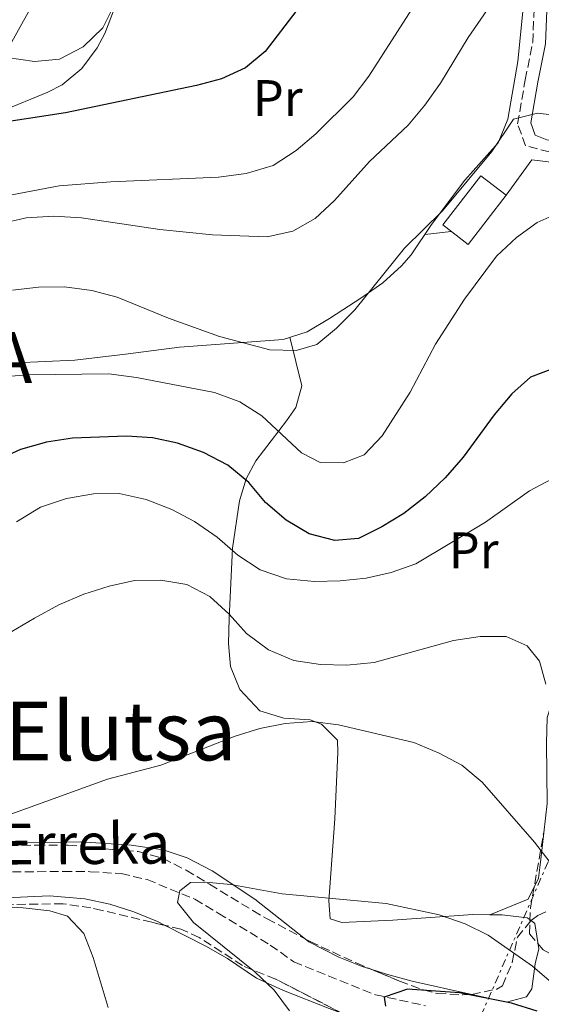
# Model space of a CAD drawing. Units: metres. Extents: x 620197 to 623632, y 4780389 to 4782763.
# Drawn here: x 621200 to 621302, y 4782172 to 4782365 of the extents above; entities that cross this region are included whole.
import ezdxf
from ezdxf.enums import TextEntityAlignment as Align

# ---------------------------------------------------------------- set-up
doc = ezdxf.new("R2010")
doc.units = ezdxf.units.M
doc.header["$MEASUREMENT"] = 0
doc.linetypes.add('DGN Style 3', pattern=[2.435890702152634, 1.739921930109024, -0.6959687720436097])
doc.linetypes.add('DGN Style 7', pattern=[3.4798438602180486, 1.565929737098122, -0.6959687720436097, 0.5219765790327072, -0.6959687720436097])
for name, color, linetype, lineweight in [('Barranco lineal', 142, 'DGN Style 3', 13), ('Camino', 7, 'DGN Style 3', 0), ('Caseta-cabaña', 1, 'Continuous', 0), ('Curva de nivel directora', 30, 'Continuous', 30), ('Curva de nivel intermedia', 30, 'Continuous', 0), ('Etiqueta de uso rústico', 92, 'Continuous', 0), ('Línea  de muro-pared o tapia', 1, 'Continuous', 13), ('Línea de cambio de uso (parcela vista)', 92, 'Continuous', 0), ('Línea eléctrica', 6, 'DGN Style 7', 0), ('Línea telefónica', 7, 'Continuous', 0), ('Margen derecho', 7, 'Continuous', 0), ('Senda', 7, 'DGN Style 3', 0), ('Texto de arroyo-regatas y barrancos', 142, 'Continuous', 0), ('Texto de Entidad de población', 7, 'Continuous', 0), ('Texto de Área (paraje) menor', 7, 'Continuous', 0), ('Zona arbolada', 92, 'DGN Style 3', 0)]:
    doc.layers.add(name, color=color, linetype=linetype, lineweight=lineweight)
doc.styles.add('Style-Arial', font='arial.ttf')

msp = doc.modelspace()

# ---------------------------------------------------------------- linework, layer by layer
at = {"layer": 'Barranco lineal', "color": 142, "linetype": 'DGN Style 3', "lineweight": 13}
msp.add_polyline3d([(621191.0099999999, 4782197.810000001, 334.6900000000023), (621208.3099999996, 4782197.949999999, 333.25), (621213.5800000001, 4782197.92, 332.5299999999988), (621219.6100000005, 4782197.529999999, 332.5299999999988), (621224.7199999997, 4782196.369999999, 331.820000000007), (621234.0499999998, 4782192.51, 330.3800000000047), (621238.6500000004, 4782189.82, 330.3800000000047), (621248.8099999996, 4782183.539999999, 328.2299999999959), (621253.4199999999, 4782180.289999999, 326.7899999999936), (621269.4100000003, 4782173.810000001, 326.7899999999936), (621279.2599999999, 4782171.65, 326.0800000000018)], dxfattribs=at)
at = {"layer": 'Camino', "color": 7, "linetype": 'DGN Style 3', "lineweight": 0}
msp.add_polyline3d([(621351.4299999991, 4782331.170000001, 356.2400000000052), (621345.8299999977, 4782330.520000001, 356.2400000000052), (621336.5300000017, 4782333.689999999, 357.6699999999984), (621326.7999999997, 4782335.450000001, 358.3899999999995), (621315.4800000007, 4782337.180000001, 358.3899999999995), (621303.519999998, 4782338.910000001, 359.1100000000005), (621298.8399999997, 4782340.090000001, 359.1100000000005), (621297.2699999984, 4782344.380000001, 359.8300000000017), (621298.7699999983, 4782353.040000002, 360.5399999999937), (621300.23, 4782360.34, 362.6900000000024), (621300.5499999997, 4782368.33, 363.4100000000035), (621300.6799999994, 4782376.58, 364.8500000000058), (621300.600000001, 4782385.290000001, 366.2799999999989), (621299.3500000016, 4782391.65, 368.4299999999931), (621295.3999999977, 4782397.290000002, 369.8699999999954), (621289.6099999985, 4782404.37, 370.5899999999965), (621283.6200000005, 4782410.570000002, 372.7400000000054), (621277.980000001, 4782416.660000003, 373.449999999997)], dxfattribs=at)
at = {"layer": 'Caseta-cabaña', "color": 1, "linetype": 'Continuous', "lineweight": 0, "extrusion": (-0.1771073041097392, 0.1366466531203885, 0.974659271244047), "elevation": 543805.6675438243, "flags": 128}
msp.add_lwpolyline([(-4165872.760536687, -2367798.829484931), (-4165860.597403866, -2367798.82948493), (-4165860.602369693, -2367805.222127213), (-4165872.765502514, -2367805.222127214), (-4165872.760536687, -2367798.829484931)], close=True, dxfattribs=at)
msp.add_lwpolyline([(-4165872.760536687, -2367798.829484931), (-4165860.597403866, -2367798.82948493), (-4165860.602369693, -2367805.222127213), (-4165872.765502514, -2367805.222127214), (-4165872.760536687, -2367798.829484931)], dxfattribs=at)
at = {"layer": 'Curva de nivel directora', "color": 30, "linetype": 'Continuous', "lineweight": 30, "flags": 128}
for points, elevation in [([(621257.8800000001, 4782418.95), (621260.5399999999, 4782414.520000001), (621263.9199999997, 4782410.62), (621268.2600000004, 4782407.660000001), (621271.9999999999, 4782404.320000002), (621274.4699999996, 4782399.9), (621274.9099999999, 4782395.53), (621274.1999999991, 4782390.520000001), (621271.9999999999, 4782385.640000002), (621265.2099999993, 4782377.74), (621254.0099999988, 4782366.680000001), (621247.8399999996, 4782358.54), (621243.9900000007, 4782355.350000001), (621239.2999999991, 4782353.230000001), (621234.3499999981, 4782351.92), (621208.7399999996, 4782346.53), (621193.2799999989, 4782344.220000002)], 375), ([(621304.629999999, 4782296.600000001), (621299.8199999988, 4782294.790000001), (621296.1599999998, 4782291.540000001), (621292.6999999997, 4782287.430000001), (621286.6, 4782279.110000002), (621283.0799999996, 4782275.060000001), (621279.1900000003, 4782271.310000001), (621274.9700000002, 4782268.100000001), (621270.6699999998, 4782265.440000001), (621266.119999999, 4782263.150000001), (621261.4999999988, 4782262.77), (621256.4699999997, 4782264.100000001), (621251.9500000002, 4782266.800000002), (621247.9, 4782270.250000001), (621244.6399999988, 4782274.16), (621240.5399999997, 4782277.560000002), (621235.7199999982, 4782280.000000001), (621230.669999999, 4782281.82), (621225.7699999994, 4782282.910000001), (621220.6399999997, 4782283.250000001), (621210.1099999998, 4782282.820000002), (621205.019999998, 4782282.050000003), (621199.8799999994, 4782280.600000001), (621195.1399999985, 4782278.430000002)], 350), ([(621301.1199999996, 4782170.57), (621296.0799999994, 4782172.140000002), (621285.9099999992, 4782174.180000001), (621275.719999999, 4782174.930000002), (621271.1399999993, 4782173.369999999), (621271.3799999984, 4782171.59)], 325)]:
    msp.add_lwpolyline(points, dxfattribs=dict(at, elevation=elevation))
at = {"layer": 'Curva de nivel intermedia', "color": 30, "linetype": 'Continuous', "lineweight": 0, "flags": 128}
for points, elevation in [([(621197.2400000019, 4782439.880000001), (621204.0200000012, 4782425.539999997), (621205.3399999999, 4782420.58), (621205.74, 4782415.229999999), (621205.8300000017, 4782399.88), (621207.6900000013, 4782395.499999999), (621216.4600000001, 4782382.510000001), (621218.5000000007, 4782377.949999998), (621219.1500000011, 4782372.850000001), (621218.3100000008, 4782367.77), (621216.0399999997, 4782363.199999998), (621212.2100000009, 4782359.449999998), (621207.5300000004, 4782357.09), (621202.6199999996, 4782356.640000001), (621197.290000001, 4782357.409999999)], 380.0000000000002), ([(621282.180000001, 4782375.65), (621268.1600000019, 4782353.720000002), (621265.0800000018, 4782349.680000001), (621257.7700000005, 4782342.439999998), (621253.9200000016, 4782339.179999999), (621249.390000001, 4782336.210000001), (621244.1300000015, 4782334.689999999), (621238.6700000009, 4782333.980000001), (621217.610000001, 4782333.039999999)], 370.0000000000002), ([(621295.7700000008, 4782373.21), (621287.560000001, 4782361.31), (621282.1500000019, 4782352.34), (621279.1299999999, 4782348.050000001), (621275.8600000021, 4782344.140000002), (621268.2400000001, 4782337.009999999), (621261.3800000004, 4782329.4), (621257.6000000007, 4782325.84), (621253.24, 4782323.37), (621248.2100000007, 4782322.289999999), (621237.4800000018, 4782322.65), (621227.2100000011, 4782323.699999998), (621211.86, 4782326.019999999), (621206.4199999995, 4782326.289999999), (621201.0100000004, 4782326.01), (621195.9900000001, 4782324.81)], 365.0000000000002), ([(621321.3900000005, 4782345.529999999), (621316.4100000005, 4782345.069999998), (621311.3500000001, 4782345.289999999), (621301.2000000002, 4782346.470000001), (621296.4900000006, 4782345.34), (621292.2400000015, 4782338.989999999), (621282.5400000009, 4782327.359999999), (621275.110000001, 4782320.050000001), (621265.3600000013, 4782307.989999999), (621261.7699999993, 4782304.369999998), (621257.9200000003, 4782301.17), (621253.8800000013, 4782299.999999999), (621248.7699999994, 4782300.100000001), (621238.89, 4782302.759999999), (621228.9200000011, 4782306.349999999), (621218.8700000017, 4782310.430000001), (621213.9000000006, 4782311.76), (621208.5099999994, 4782312.46), (621203.4600000001, 4782312.429999999), (621198.3600000016, 4782311.850000001)], 360), ([(621217.610000001, 4782333.039999999), (621207.4600000011, 4782332.25), (621196.8600000018, 4782330.209999999)], 370.0000000000002), ([(621320.4800000008, 4782324.499999999), (621316.0300000005, 4782326.890000001), (621310.8800000007, 4782327.909999999), (621305.7900000013, 4782327.140000001), (621301.0999999995, 4782325.09), (621297.0600000005, 4782322.140000001), (621293.1600000003, 4782318.510000001), (621286.8800000015, 4782310.06), (621281.2199999999, 4782301.26), (621276.2000000018, 4782291.869999999), (621270.7200000011, 4782283.26), (621267.2000000008, 4782279.58), (621263.1700000007, 4782277.98), (621258.610000001, 4782278.09), (621254.9200000007, 4782279.949999999), (621247.1800000003, 4782287.180000001), (621242.8500000007, 4782289.949999999), (621237.9199999999, 4782291.78), (621222.6100000012, 4782294.71), (621217.2199999999, 4782295.42), (621201.3900000004, 4782295.249999999), (621196.3400000011, 4782294.86)], 355.0000000000002), ([(621199.1300000006, 4782266.439999999), (621203.790000001, 4782269.289999999), (621208.9100000019, 4782271.04), (621214.1900000012, 4782271.939999999), (621219.2400000005, 4782271.970000001), (621224.52, 4782270.829999999), (621229.5700000015, 4782268.880000001), (621234.0100000006, 4782266.489999999), (621238.4200000007, 4782263.470000002), (621242.4700000007, 4782259.899999999), (621246.8700000017, 4782257.069999999), (621251.9800000014, 4782255.25), (621257.4800000022, 4782254.73), (621262.5300000014, 4782254.88), (621267.6299999999, 4782255.4), (621272.5300000017, 4782256.539999999), (621277.3500000008, 4782258.220000001), (621290.980000001, 4782266.390000001), (621299.610000001, 4782272.510000001), (621304.040000001, 4782274.859999999)], 345.0000000000002), ([(621198.2200000009, 4782244.990000002), (621202.650000001, 4782247.579999999), (621207.3800000006, 4782250.189999999), (621212.3099999992, 4782252.249999999), (621217.2500000012, 4782253.869999999), (621222.2100000011, 4782254.949999998), (621227.3899999999, 4782255.039999999), (621232.4700000006, 4782254.140000001), (621236.9800000011, 4782251.810000001), (621240.780000001, 4782248.349999998), (621244.1600000005, 4782244.56), (621248.4499999998, 4782241.359999998), (621253.440000001, 4782239.289999999), (621258.64, 4782238.520000001), (621263.8200000012, 4782238.369999998), (621269.1699999999, 4782238.9), (621284.7000000001, 4782243.180000001), (621289.9200000013, 4782244.01), (621295.030000001, 4782243.980000001), (621299.1600000015, 4782242.13), (621301.530000001, 4782239.119999999), (621302.7699999993, 4782234.650000001)], 340.0000000000002), ([(621303.6200000008, 4782199.689999999), (621300.61, 4782203.73), (621290.3300000004, 4782215.449999998), (621286.3499999996, 4782218.779999999), (621281.9100000005, 4782221.119999999), (621276.9700000008, 4782223.189999999), (621262.2000000007, 4782226.689999999), (621257.0599999998, 4782227.34), (621251.7700000014, 4782226.939999999), (621246.8099999992, 4782225.989999999), (621241.9800000013, 4782224.430000001), (621227.360000001, 4782218.759999999), (621216.9600000007, 4782216.039999999), (621197.2599999999, 4782208.92)], 335), ([(621312.1100000001, 4782169.149999999), (621300.1600000008, 4782179.399999999), (621291.5300000008, 4782185.49), (621287.0300000013, 4782187.699999998), (621281.9200000018, 4782189.46), (621271.5000000013, 4782191.680000001), (621251.1600000011, 4782193.600000001), (621241.1200000007, 4782195.399999999), (621236.1100000016, 4782195.859999999), (621233.2199999993, 4782195.779999999), (621231.1100000015, 4782194.179999999), (621230.6800000002, 4782191.880000001), (621233.8200000006, 4782187.969999999), (621245.8200000012, 4782178.279999999), (621249.5700000019, 4782174.690000001), (621252.5800000004, 4782170.650000001)], 330.0000000000002), ([(621179.7000000002, 4782192.07), (621200.4500000017, 4782190.83), (621205.6399999994, 4782190.249999999), (621209.1300000009, 4782189.179999999), (621212.3099999992, 4782185.819999999), (621214.1100000008, 4782181.13), (621217.0600000012, 4782171.289999999)], 335)]:
    msp.add_lwpolyline(points, dxfattribs=dict(at, elevation=elevation))
at = {"layer": 'Línea  de muro-pared o tapia', "color": 1, "linetype": 'Continuous', "lineweight": 13}
msp.add_polyline3d([(621295, 4782330.41, 361.0899999999965), (621300.0599999996, 4782337.33, 360.3800000000047), (621310.25, 4782336.130000001, 358.9400000000023), (621324.6200000001, 4782333.92, 358.2200000000012), (621337.54, 4782329.600000001, 358.9400000000023), (621344.8099999996, 4782325.49, 358.2200000000012), (621349.4000000004, 4782318.310000001, 358.2200000000012)], dxfattribs=at)
at = {"layer": 'Línea de cambio de uso (parcela vista)', "color": 92, "linetype": 'Continuous', "lineweight": 0, "extrusion": (0.2635145554440802, 0.03115191446005843, 0.9641522894722505), "elevation": 313040.1369875751, "flags": 128}
msp.add_lwpolyline([(4676313.94013202, -1136086.417653435), (4676313.94013202, -1136091.806772101)], dxfattribs=at)
at = {"layer": 'Línea de cambio de uso (parcela vista)', "color": 92, "linetype": 'Continuous', "lineweight": 0, "elevation": 329.8000000000029, "flags": 128}
msp.add_lwpolyline([(621291.8600000005, 4782189.489399999), (621294.2199999997, 4782189.460000001), (621299.1600000003, 4782188.869999999), (621299.9056000002, 4782188.323200001)], dxfattribs=at)
at = {"layer": 'Línea de cambio de uso (parcela vista)', "color": 92, "linetype": 'Continuous', "lineweight": 0}
for points in [[(621186.0199999996, 4782297.039999999, 358.3800000000047), (621186.6900000004, 4782300.07, 359.1000000000058), (621185.3799999999, 4782312.26, 363.4100000000035), (621184.9900000002, 4782325.609999999, 369.1399999999995), (621184.9199999999, 4782330.369999999, 370.679999999993), (621185.2999999998, 4782335.279999999, 371.9600000000065), (621186.8700000001, 4782340.01, 373.0299999999988), (621188.0800000001, 4782341.880000001, 373.4499999999971), (621192.0099999999, 4782344.949999999, 374.3300000000018), (621196.0199999996, 4782346.82, 374.8800000000047), (621205.25, 4782350.57, 375.3500000000058), (621208.0899999999, 4782352.07, 375.6000000000058), (621211.9199999999, 4782355.25, 376.1399999999995), (621214.9000000004, 4782359.26, 376.679999999993), (621216.4500000002, 4782362.100000001, 377.0399999999936), (621218.2699999996, 4782366.83, 377.6000000000058), (621219.8600000005, 4782373.859999999, 378.4700000000012), (621220.6100000005, 4782378.789999999, 379.2799999999988), (621219.6200000001, 4782381.939999999, 379.8999999999942), (621217.1399999997, 4782383.189999999, 380.6199999999953), (621212.25, 4782382.310000001, 381.2100000000065), (621201.7800000003, 4782379.640000001, 381.3399999999965)], [(621187.2620999999, 4782297.0952, 358.2543000000005), (621210.5300000003, 4782298.130000001, 355.8999999999942), (621220.4699999997, 4782299.300000001, 356.1499999999942), (621231.0700000003, 4782300.640000001, 356.9499999999971), (621251.3399999999, 4782302.180000001, 358.3800000000047), (621256.04, 4782303.680000001, 358.7599999999948), (621260.4000000004, 4782306.25, 359.0599999999977), (621266.75, 4782310.359999999, 359.1000000000058), (621270.8499999996, 4782313.27, 359.1000000000058), (621274.5599999996, 4782316.57, 359.1000000000058), (621276.4299999997, 4782318.730000001, 359.1000000000058), (621280.3899999997, 4782324.680000001, 359.1000000000058), (621286.9100000003, 4782333.34, 360.5399999999936), (621293.4600000001, 4782340.680000001, 360.5399999999936), (621295.3300000001, 4782345.300000001, 361.1499999999942), (621297.3099999996, 4782356.59, 362.6000000000058), (621298.4100000003, 4782367.75, 364.179999999993)], [(621252.6699999999, 4782302.600000001, 358.4900000000052), (621255.0199999996, 4782293.08, 357.7700000000041), (621253.8200000003, 4782288.810000001, 355.7200000000012), (621252.0199999996, 4782286.220000001, 354.179999999993), (621246.0099999999, 4782278.380000001, 351.7400000000052), (621244.0800000001, 4782274.880000001, 350.6000000000058), (621242.8300000001, 4782270.529999999, 348.9600000000065), (621241.4600000001, 4782261.289999999, 345.179999999993), (621240.9400000004, 4782251.689999999, 341.679999999993), (621240.7599999999, 4782247.5, 340.5599999999977), (621240.6600000003, 4782242.58, 339.7599999999948), (621241.04, 4782238.109999999, 339.1199999999953), (621242.8399999999, 4782233.600000001, 338.0800000000018), (621246.75, 4782229.430000001, 336.9700000000012), (621251.4800000006, 4782227.960000001, 336.570000000007), (621256.6200000001, 4782227.640000001, 336.429999999993), (621258.8700000001, 4782226.779999999, 336.25), (621261.9699999997, 4782223.680000001, 335.5299999999988), (621262.04, 4782221.230000001, 335.5299999999988), (621261.4900000002, 4782208.24, 334.1000000000058), (621260.2699999996, 4782192.210000001, 331.9499999999971), (621260.5700000003, 4782188.65, 330.5099999999948), (621262.8499999996, 4782187.960000001, 330.5099999999948), (621272.8200000003, 4782188.390000001, 329.9499999999971), (621288.4900000002, 4782189.529999999, 329.8000000000029), (621291.8600000005, 4782189.489399999, 329.8000000000029)], [(621291.8600000005, 4782189.489399999, 329.8000000000029), (621299.3200000003, 4782192.529999999, 333.3800000000047), (621301.3899999997, 4782196.619999999, 334.9199999999983), (621301.7400000002, 4782199.75, 335.5299999999988), (621303.0899999999, 4782211.26, 336.25), (621302.9299999997, 4782223.109999999, 339.8399999999965), (621303.0499999998, 4782228.119999999, 340.1699999999983), (621304.3499999996, 4782232.180000001, 340.5500000000029), (621306.3799999999, 4782233.369999999, 341.9900000000052), (621310.4299999997, 4782236.15, 342.8800000000047), (621313.9400000004, 4782238.680000001, 343.4199999999983), (621320.3499999996, 4782244.51, 344.1399999999995), (621321.2000000002, 4782247.730000001, 344.8600000000006), (621319.8300000001, 4782249.199999999, 344.8600000000006), (621314.4699999997, 4782252.67, 344.8600000000006)], [(621255.7237999998, 4782184.698899999, 330.553899999999), (621245.7800000003, 4782192.529999999, 331.2299999999959), (621237.4500000002, 4782198.060000001, 331.6600000000035), (621232.5599999996, 4782200.609999999, 331.9499999999971), (621227.8600000005, 4782202.17, 332.7200000000012), (621221.5700000003, 4782203.100000001, 334.1000000000058), (621211.6900000004, 4782203.76, 334.1699999999983), (621201.3300000001, 4782203.58, 334.1399999999995), (621191.1091999998, 4782203.162699999, 334.3117999999959)], [(621171.7176000001, 4782173.8147, 341.8712999999989), (621171.1100000005, 4782176.710000001, 341.4900000000052), (621169.7199999997, 4782183.439999999, 339.9799999999959), (621169.7800000003, 4782187.77, 339.2599999999948), (621174.0599999996, 4782190.939999999, 338.3099999999977), (621178.79, 4782192.180000001, 337.25), (621188.8399999999, 4782192.27, 335.2299999999959), (621195.5300000003, 4782192.730000001, 334.4900000000052), (621205.5700000003, 4782193.180000001, 334.5099999999948), (621212.5199999996, 4782192.619999999, 334.2400000000052), (621217.3799999999, 4782191.57, 333.6699999999983), (621222.1299999999, 4782190.07, 332.9900000000052), (621226.7199999997, 4782188.180000001, 332.2299999999959), (621228.2386999996, 4782187.4038, 331.7994999999937)], [(621299.9056000002, 4782188.323200001, 329.8000000000029), (621300.6600000003, 4782187.77, 329.8000000000029), (621301.4400000004, 4782182.810000001, 329.8000000000029), (621300.7100000001, 4782179.869999999, 329.8000000000029), (621300.0899999999, 4782175, 329.320000000007), (621299.0199999996, 4782173.42, 329.0800000000018), (621295.0999999996, 4782172.359999999, 328.3600000000006), (621288.3125, 4782173.878900001, 328.3600000000006)], [(621228.2386999996, 4782187.4038, 331.7994999999937), (621236.2100000001, 4782183.33, 329.5399999999936), (621240.4500000002, 4782180.91, 328.6000000000058), (621246.1600000003, 4782177.08, 328.5), (621251.4299999997, 4782174.630000001, 328.5), (621260.3799999999, 4782171.09, 328.5), (621262.9532000005, 4782170.149300001, 328.1070999999938)], [(621268.5127999998, 4782178.846000001, 328.6267999999982), (621266.8499999996, 4782179.369999999, 328.7700000000041), (621262.2400000002, 4782181.17, 329.6199999999953), (621256.3700000001, 4782184.189999999, 330.5099999999948), (621255.7237999998, 4782184.698899999, 330.553899999999)], [(621288.3125, 4782173.878900001, 328.3600000000006), (621276.5999999996, 4782176.5, 328.3600000000006), (621271.6100000005, 4782177.869999999, 328.3600000000006), (621268.5127999998, 4782178.846000001, 328.6267999999982)]]:
    msp.add_polyline3d(points, dxfattribs=at)
at = {"layer": 'Línea eléctrica', "color": 6, "linetype": 'DGN Style 7', "lineweight": 0}
msp.add_polyline3d([(621386.0900000005, 4782385.520000001, 359.0200000000041), (621376.7785932139, 4782367.163432217, 357.2425999999978), (621373.1499999989, 4782360.010000001, 356.5500000000029), (621339.8799999983, 4782285.349999999, 350.9700000000012), (621308.8099999991, 4782212.600000001, 342.2400000000052), (621265.5300000015, 4782113.409999999, 336.5800000000018), (621240.0900000008, 4782054.67, 347.8899999999995)], dxfattribs=at)
at = {"layer": 'Línea telefónica', "color": 7, "linetype": 'Continuous', "lineweight": 0}
msp.add_polyline3d([(621076.4200000018, 4782143.540000002, 375.070000000007), (621087.2499999991, 4782163.949999999, 375.0099999999948), (621110.3099999995, 4782203.890000001, 347.3500000000058), (621147.4400000003, 4782273.140000001, 360.25), (621188.0899999993, 4782342.399999999, 374.1300000000047), (621204.640000001, 4782372.119999998, 380.8699999999953)], dxfattribs=at)
at = {"layer": 'Margen derecho', "color": 7, "linetype": 'Continuous', "lineweight": 0}
msp.add_polyline3d([(621392.5499999997, 4782385.78, 357.6699999999984), (621382.1499999972, 4782372.199999999, 357.6699999999984), (621372.0399999997, 4782357.590000001, 356.2400000000052), (621360.7299999997, 4782341.930000001, 356.2400000000052), (621351.9699999979, 4782333.75, 356.2400000000052), (621346.1000000006, 4782333.07, 356.2400000000052), (621337.1499999985, 4782336.119999999, 357.6699999999984), (621327.2100000009, 4782337.920000001, 358.3899999999995), (621315.8500000017, 4782339.65, 358.3899999999995), (621303.0100000006, 4782341.250000001, 359.1100000000005), (621300.7300000007, 4782342.190000001, 359.1100000000005), (621299.839999999, 4782344.61, 359.8300000000017), (621301.2299999992, 4782352.580000001, 360.5399999999937), (621302.7199999979, 4782360.050000002, 362.6900000000024), (621303.0500000009, 4782368.260000001, 363.4100000000035), (621303.1799999983, 4782376.570000002, 364.8500000000058), (621303.1, 4782385.540000001, 366.2799999999989), (621301.6999999986, 4782392.650000001, 368.4299999999931), (621294.9699999985, 4782400.960000002, 369.8699999999954), (621293.3099999977, 4782402.600000001, 370.5899999999965), (621284.6499999987, 4782412.37, 372.7400000000054), (621280.8700000012, 4782417.220000001, 373.449999999997)], dxfattribs=at)
at = {"layer": 'Senda', "color": 7, "linetype": 'DGN Style 3', "lineweight": 0}
msp.add_polyline3d([(621343.3099999987, 4782161.230000002, 328.020000000004), (621325.32, 4782170.470000003, 325.8099999999977), (621312.1799999994, 4782177.27, 329.3899999999995), (621302.2999999998, 4782182.609999999, 328.4900000000052), (621299.5899999986, 4782185.760000001, 329.1100000000007), (621299.7899999997, 4782190.760000001, 330.5800000000019), (621302.3899999993, 4782205.640000001, 334.3600000000005)], dxfattribs=at)
at = {"layer": 'Zona arbolada', "color": 92, "linetype": 'DGN Style 3', "lineweight": 0}
for points in [[(621191.1091999998, 4782203.162699999, 339.6015000000043), (621197.7300000006, 4782202.99, 339.1300000000047), (621203, 4782203.140000001, 339.1199999999953), (621209.2100000001, 4782203.140000001, 337.6900000000023), (621217.8899999997, 4782202.27, 337.6900000000023), (621222.9800000006, 4782201.850000001, 336.25), (621227.7999999998, 4782200.539999999, 336.25), (621232.3499999996, 4782198.199999999, 336.25), (621236.9500000002, 4782195.449999999, 335.8800000000047), (621245.4199999999, 4782190.289999999, 334.3399999999965), (621248.2000000002, 4782188.680000001, 334.1000000000058), (621255.7237999998, 4782184.698899999, 334.1000000000058)], [(621197.7300000006, 4782202.99, 339.1300000000047), (621203, 4782203.140000001, 339.1199999999953), (621209.2100000001, 4782203.140000001, 337.6900000000023), (621217.8899999997, 4782202.27, 337.6900000000023), (621222.9800000006, 4782201.850000001, 336.25), (621227.7999999998, 4782200.539999999, 336.25), (621232.3499999996, 4782198.199999999, 336.25), (621236.9500000002, 4782195.449999999, 335.8800000000047), (621245.4199999999, 4782190.289999999, 334.3399999999965), (621248.2000000002, 4782188.680000001, 334.1000000000058), (621256.6100000005, 4782184.230000001, 334.1000000000058), (621265.6799999997, 4782180.039999999, 333.6499999999942), (621274.1500000004, 4782176.470000001, 333.3800000000047), (621278.8600000005, 4782174.789999999, 333.3800000000047), (621281.5599999996, 4782174.060000001, 333.3800000000047), (621286.5499999998, 4782173.77, 333.3800000000047), (621288.3300000001, 4782173.880000001, 333.3800000000047), (621293.1900000004, 4782174.92, 333.929999999993), (621294.2999999998, 4782175.57, 334.1000000000058), (621296.2199999997, 4782180.119999999, 334.75), (621297.2199999997, 4782185.060000001, 335.5299999999988), (621300.0099999999, 4782188.449999999, 337.8600000000006), (621301.2300000006, 4782189.32, 338.3999999999942), (621305.8200000003, 4782191.439999999, 339.4400000000023)], [(621228.2386999996, 4782187.4038, 336.3136999999988), (621225.6500000004, 4782188.01, 336.9700000000012), (621215.8899999997, 4782190.34, 336.6900000000023), (621213.7100000001, 4782190.850000001, 336.9700000000012), (621208.2300000006, 4782191.630000001, 339.8399999999965), (621198.5, 4782191.49, 342.3000000000029), (621194.8899999997, 4782191.24, 342.7100000000065), (621189.9100000003, 4782190.730000001, 342.6900000000023), (621179.7199999997, 4782189.710000001, 343.6100000000006), (621173.9000000004, 4782188.359999999, 344.1399999999995), (621172.4800000006, 4782184.27, 344.4600000000065), (621173.54, 4782178.32, 344.7299999999959), (621173.3099999996, 4782176.67, 344.8600000000006), (621171.7176000001, 4782173.8147, 345.4021999999969)], [(621269.9299999997, 4782166.560000001, 332.6699999999983), (621249.8700000001, 4782176.880000001, 332.6699999999983), (621243.3899999997, 4782179.51, 334.1000000000058), (621234.9299999997, 4782185.050000001, 335.070000000007), (621231.3300000001, 4782186.680000001, 335.5299999999988), (621225.6500000004, 4782188.01, 336.9700000000012), (621215.8899999997, 4782190.34, 336.6900000000023), (621213.7100000001, 4782190.850000001, 336.9700000000012), (621208.2300000006, 4782191.630000001, 339.8399999999965), (621198.5, 4782191.49, 342.3000000000029)], [(621299.9056000002, 4782188.323200001, 337.7728000000061), (621300.0099999999, 4782188.449999999, 337.8600000000006), (621301.2300000006, 4782189.32, 338.3999999999942), (621305.8200000003, 4782191.439999999, 339.4400000000023), (621307.5599999996, 4782191.57, 339.8399999999965), (621312.2400000002, 4782190.529999999, 340.9799999999959), (621316.29, 4782189.01, 341.9900000000052), (621324.8099999996, 4782184.52, 344.75), (621330.2199999997, 4782184.42, 345.4499999999971), (621334.0800000001, 4782185.4, 345.5800000000018), (621334.9555000003, 4782185.832900001, 345.582899999994)], [(621294.2999999998, 4782175.57, 334.1000000000058), (621296.2199999997, 4782180.119999999, 334.75), (621297.2199999997, 4782185.060000001, 335.5299999999988), (621299.9056000002, 4782188.323200001, 337.7728000000061)], [(621262.9532000005, 4782170.149300001, 332.6699999999983), (621249.8700000001, 4782176.880000001, 332.6699999999983), (621243.3899999997, 4782179.51, 334.1000000000058), (621234.9299999997, 4782185.050000001, 335.070000000007), (621231.3300000001, 4782186.680000001, 335.5299999999988), (621228.2386999996, 4782187.4038, 336.3136999999988)], [(621255.7237999998, 4782184.698899999, 334.1000000000058), (621256.6100000005, 4782184.230000001, 334.1000000000058), (621265.6799999997, 4782180.039999999, 333.6499999999942), (621268.5127999998, 4782178.846000001, 333.559699999998)], [(621268.5127999998, 4782178.846000001, 333.559699999998), (621274.1500000004, 4782176.470000001, 333.3800000000047), (621278.8600000005, 4782174.789999999, 333.3800000000047), (621281.5599999996, 4782174.060000001, 333.3800000000047), (621286.5499999998, 4782173.77, 333.3800000000047), (621288.3125, 4782173.878900001, 333.3800000000047)], [(621288.3125, 4782173.878900001, 333.3800000000047), (621288.3300000001, 4782173.880000001, 333.3800000000047), (621293.1900000004, 4782174.92, 333.929999999993), (621294.2999999998, 4782175.57, 334.1000000000058)]]:
    msp.add_polyline3d(points, dxfattribs=at)

# ---------------------------------------------------------------- texts
at = {"layer": 'Etiqueta de uso rústico', "color": 92, "linetype": 'Continuous', "lineweight": 0, "style": 'Style-Arial'}
for p in [(621250.2954566098, 4782349.460010001, 373.2400000000052), (621288.67545661, 4782260.860009999, 344.4700000000012)]:
    msp.add_text('Pr', height=7.000000000000002, dxfattribs=at).set_placement(p, align=Align.MIDDLE_CENTER)
at = {"layer": 'Texto de arroyo-regatas y barrancos', "color": 142, "linetype": 'Continuous', "lineweight": 0, "style": 'Style-Arial'}
msp.add_text('Latxeko Erreka', height=8, rotation=0.37932, dxfattribs=at).set_placement((621153.3900000004, 4782199.02, 339.8099999999977))
at = {"layer": 'Texto de Entidad de población', "color": 7, "linetype": 'Continuous', "lineweight": 0, "style": 'Style-Arial'}
msp.add_text('AZPILKUETA', height=10, dxfattribs=at).set_placement((621122.5100000016, 4782293.65, 365))
at = {"layer": 'Texto de Área (paraje) menor', "color": 7, "linetype": 'Continuous', "lineweight": 0, "style": 'Style-Arial'}
msp.add_text('Elutsa', height=11.5, dxfattribs=at).set_placement((621219.5273876933, 4782225.480010001, 336.9100000000035), align=Align.MIDDLE_CENTER)

doc.saveas('drawing.dxf')
